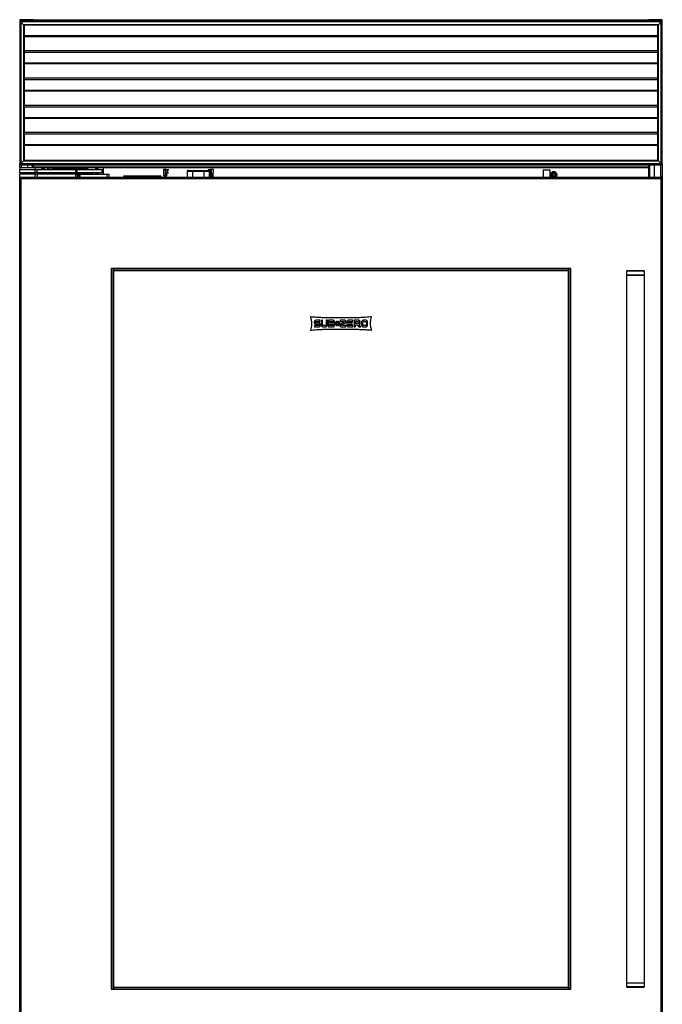
# Model space of a CAD drawing. Units: inches. Extents: x 15 to 136, y 15 to 144.
# Drawn here: x 59 to 95, y 44 to 99 of the extents above; entities that cross this region are included whole.
import ezdxf

# ---------------------------------------------------------------- set-up
doc = ezdxf.new("R2010")
doc.units = ezdxf.units.IN
doc.header["$MEASUREMENT"] = 0

msp = doc.modelspace()

# ---------------------------------------------------------------- linework, layer by layer
at = {"color": 7, "linetype": 'Continuous', "lineweight": 25}
for p, q in [((59.262, 99.172), (59.262, 99.049)), ((59.338, 99.172), (59.262, 99.172)), ((59.292, 99.079), (59.262, 99.049)), ((59.262, 99.049), (59.262, 91.107)), ((59.322, 99.109), (59.292, 99.079)), ((59.292, 99.079), (59.324, 99.047)), ((59.324, 99.047), (59.292, 99.079)), ((95.202, 99.109), (59.322, 99.109)), ((95.2, 99.047), (59.324, 99.047)), ((59.482, 98.889), (59.324, 99.047)), ((59.324, 99.047), (59.324, 91.109)), ((59.7, 99.172), (59.338, 99.172)), ((95.042, 98.889), (59.482, 98.889)), ((59.482, 98.889), (59.512, 98.859)), ((59.482, 98.889), (59.482, 91.267)), ((59.512, 98.859), (59.482, 98.889)), ((95.012, 98.859), (59.512, 98.859)), ((59.512, 98.859), (59.512, 91.297)), ((59.982, 99.172), (59.7, 99.172)), ((60.012, 99.172), (59.982, 99.172)), ((60.012, 99.172), (60.012, 99.109)), ((94.512, 99.152), (60.012, 99.152)), ((60.012, 99.109), (60.012, 99.152)), ((94.512, 99.109), (94.512, 99.172)), ((94.542, 99.172), (94.512, 99.172)), ((94.512, 99.152), (94.512, 99.109)), ((94.825, 99.172), (94.542, 99.172)), ((95.186, 99.172), (94.825, 99.172)), ((95.012, 98.859), (95.042, 98.889)), ((95.042, 98.889), (95.012, 98.859)), ((95.012, 91.297), (95.012, 98.859)), ((95.2, 99.047), (95.042, 98.889)), ((95.042, 91.267), (95.042, 98.889)), ((95.262, 99.172), (95.186, 99.172)), ((95.2, 99.047), (95.232, 99.079)), ((95.232, 99.079), (95.2, 99.047)), ((95.2, 91.109), (95.2, 99.047)), ((95.232, 99.079), (95.202, 99.109)), ((95.262, 99.049), (95.232, 99.079)), ((95.262, 99.049), (95.262, 99.172)), ((95.262, 91.107), (95.262, 99.049)), ((95.012, 97.421), (59.512, 97.421)), ((95.012, 95.896), (59.512, 95.896)), ((95.012, 94.371), (59.512, 94.371)), ((95.012, 92.846), (59.512, 92.846)), ((59.262, 90.884), (59.262, 91.107)), ((59.262, 91.107), (59.292, 91.077)), ((59.324, 91.109), (59.292, 91.077)), ((59.292, 91.077), (59.324, 91.109)), ((59.292, 91.077), (59.322, 91.047)), ((59.322, 91.047), (95.202, 91.047)), ((59.324, 91.109), (59.482, 91.267)), ((59.324, 91.109), (95.2, 91.109)), ((59.512, 91.297), (59.482, 91.267)), ((59.482, 91.267), (59.512, 91.297)), ((59.482, 91.267), (95.042, 91.267)), ((59.512, 91.297), (95.012, 91.297)), ((60.012, 91.047), (60.012, 90.884)), ((60.042, 90.919), (60.042, 91.047)), ((94.482, 91.047), (94.482, 90.919)), ((94.512, 90.359), (94.512, 91.047)), ((95.042, 91.267), (95.012, 91.297)), ((95.012, 91.297), (95.042, 91.267)), ((95.042, 91.267), (95.2, 91.109)), ((95.232, 91.077), (95.2, 91.109)), ((95.2, 91.109), (95.232, 91.077)), ((95.202, 91.047), (95.232, 91.077)), ((95.232, 91.077), (95.262, 91.107)), ((95.262, 91.107), (95.262, 39.109)), ((59.262, 90.884), (59.262, 90.779)), ((59.262, 90.884), (59.301, 90.884)), ((59.262, 90.764), (59.262, 90.779)), ((59.262, 90.779), (59.301, 90.779)), ((59.262, 90.6), (59.262, 90.764)), ((60.138, 90.764), (59.262, 90.764)), ((59.262, 90.6), (59.262, 90.523)), ((60.138, 90.6), (59.262, 90.6)), ((59.262, 90.359), (59.262, 90.523)), ((60.138, 90.523), (59.262, 90.523)), ((59.301, 90.884), (60.137, 90.884)), ((59.301, 90.779), (60.137, 90.779)), ((59.481, 90.779), (59.481, 90.764)), ((59.918, 90.764), (59.918, 90.779)), ((60.012, 90.942), (60.042, 90.942)), ((60.012, 90.779), (60.012, 90.764)), ((60.042, 90.919), (60.042, 90.884)), ((94.482, 90.919), (60.042, 90.919)), ((60.137, 90.779), (60.137, 90.884)), ((94.482, 90.869), (60.137, 90.869)), ((60.137, 90.523), (60.137, 90.6)), ((60.138, 90.6), (60.138, 90.764)), ((60.238, 90.764), (60.138, 90.764)), ((60.238, 90.6), (60.138, 90.6)), ((60.138, 90.359), (60.138, 90.523)), ((60.138, 90.523), (60.238, 90.523)), ((60.238, 90.6), (60.238, 90.764)), ((62.414, 90.764), (60.238, 90.764)), ((62.414, 90.6), (60.238, 90.6)), ((60.238, 90.523), (60.238, 90.359)), ((62.414, 90.523), (60.238, 90.523)), ((60.518, 90.523), (60.519, 90.6)), ((60.522, 90.764), (60.524, 90.869)), ((60.64, 90.865), (60.654, 90.804)), ((60.654, 90.804), (60.643, 90.869)), ((60.669, 90.77), (60.649, 90.826)), ((60.802, 90.869), (60.8, 90.864)), ((60.8, 90.864), (60.865, 90.802)), ((60.865, 90.802), (60.952, 90.827)), ((60.952, 90.827), (60.962, 90.869)), ((61.248, 90.869), (61.25, 90.764)), ((61.253, 90.6), (61.254, 90.523)), ((61.26, 90.543), (61.26, 90.523)), ((61.883, 90.543), (61.26, 90.543)), ((61.553, 90.784), (61.303, 90.784)), ((61.303, 90.784), (61.303, 90.764)), ((61.338, 90.864), (61.338, 90.869)), ((61.438, 90.864), (61.338, 90.864)), ((61.338, 90.814), (61.338, 90.864)), ((62.954, 90.864), (61.438, 90.864)), ((61.438, 90.864), (61.438, 90.814)), ((61.553, 90.784), (61.553, 90.814)), ((62.779, 90.814), (61.553, 90.814)), ((61.553, 90.764), (61.553, 90.784)), ((62.779, 90.784), (61.553, 90.784)), ((61.603, 90.58), (61.603, 90.59)), ((61.603, 90.59), (61.713, 90.59)), ((61.723, 90.58), (61.603, 90.58)), ((61.633, 90.55), (61.753, 90.55)), ((61.723, 90.6), (61.723, 90.58)), ((61.903, 90.58), (61.723, 90.58)), ((62.319, 90.543), (61.883, 90.543)), ((63.129, 90.58), (61.903, 90.58)), ((61.903, 90.58), (61.903, 90.55)), ((61.903, 90.55), (63.129, 90.55)), ((62.774, 90.548), (61.908, 90.548)), ((61.959, 90.548), (61.959, 90.543)), ((62.272, 90.543), (62.272, 90.548)), ((63.306, 90.543), (62.319, 90.543)), ((62.414, 90.6), (62.414, 90.764)), ((62.477, 90.764), (62.414, 90.764)), ((62.477, 90.6), (62.414, 90.6)), ((62.414, 90.359), (62.414, 90.523)), ((62.414, 90.523), (62.477, 90.523)), ((62.477, 90.6), (62.477, 90.764)), ((63.876, 90.764), (62.477, 90.764)), ((63.876, 90.6), (62.477, 90.6)), ((62.477, 90.523), (62.477, 90.359)), ((62.572, 90.523), (62.477, 90.523)), ((62.48, 90.543), (62.48, 90.548)), ((62.54, 90.548), (62.54, 90.543)), ((62.572, 90.359), (62.572, 90.523)), ((62.572, 90.523), (62.637, 90.523)), ((62.637, 90.523), (62.637, 90.359)), ((62.637, 90.523), (64.162, 90.523)), ((62.844, 90.548), (62.774, 90.548)), ((62.779, 90.814), (62.779, 90.784)), ((62.959, 90.784), (62.779, 90.784)), ((63.049, 90.814), (62.929, 90.814)), ((63.054, 90.864), (62.954, 90.864)), ((62.954, 90.814), (62.954, 90.864)), ((62.959, 90.764), (62.959, 90.784)), ((62.959, 90.784), (63.079, 90.784)), ((63.079, 90.774), (62.969, 90.774)), ((63.054, 90.814), (63.049, 90.814)), ((63.054, 90.869), (63.054, 90.864)), ((63.054, 90.864), (63.054, 90.814)), ((63.079, 90.784), (63.079, 90.774)), ((63.129, 90.6), (63.129, 90.58)), ((63.129, 90.58), (63.129, 90.55)), ((63.379, 90.58), (63.129, 90.58)), ((63.306, 90.523), (63.306, 90.543)), ((63.314, 90.543), (63.306, 90.543)), ((63.314, 90.523), (63.314, 90.543)), ((63.379, 90.58), (63.379, 90.6)), ((63.513, 90.846), (63.51, 90.843)), ((63.51, 90.843), (63.51, 90.764)), ((63.51, 90.6), (63.51, 90.537)), ((63.51, 90.537), (63.51, 90.523)), ((63.565, 90.845), (63.556, 90.845)), ((63.607, 90.845), (63.598, 90.845)), ((63.635, 90.523), (63.635, 90.6)), ((63.876, 90.6), (63.876, 90.764)), ((63.965, 90.764), (63.876, 90.764)), ((63.963, 90.6), (63.876, 90.6)), ((63.963, 90.523), (63.963, 90.869)), ((64.162, 90.359), (64.162, 90.523)), ((64.162, 90.523), (64.262, 90.523)), ((64.262, 90.523), (64.262, 90.359)), ((67.314, 90.779), (67.309, 90.779)), ((67.314, 90.779), (67.32, 90.427)), ((67.425, 90.427), (67.431, 90.779)), ((67.454, 90.779), (67.449, 90.427)), ((67.454, 90.779), (67.539, 90.779)), ((67.504, 90.427), (67.507, 90.551)), ((67.515, 90.525), (67.515, 90.551)), ((67.539, 90.779), (67.539, 90.597)), ((67.539, 90.779), (67.615, 90.779)), ((67.539, 90.597), (67.556, 90.6)), ((67.555, 90.59), (67.541, 90.588)), ((68.648, 90.675), (68.643, 90.359)), ((68.95, 90.675), (68.648, 90.675)), ((68.708, 90.734), (68.95, 90.734)), ((68.95, 90.734), (68.95, 90.675)), ((68.95, 90.734), (69.575, 90.734)), ((68.95, 90.675), (68.95, 90.359)), ((69.575, 90.675), (68.95, 90.675)), ((69.575, 90.734), (69.816, 90.734)), ((69.575, 90.734), (69.575, 90.675)), ((69.575, 90.675), (69.575, 90.359)), ((69.876, 90.675), (69.575, 90.675)), ((69.812, 90.779), (69.926, 90.779)), ((69.876, 90.675), (69.881, 90.359)), ((69.912, 90.551), (69.914, 90.449)), ((69.915, 90.427), (69.912, 90.551)), ((69.921, 90.551), (69.923, 90.427)), ((69.926, 90.427), (69.926, 90.779)), ((69.973, 90.779), (69.926, 90.779)), ((69.973, 90.779), (69.979, 90.427)), ((69.997, 90.779), (70.002, 90.427)), ((70.107, 90.427), (70.113, 90.779)), ((70.119, 90.779), (70.113, 90.779)), ((88.58, 90.765), (88.58, 90.359)), ((88.58, 90.765), (88.955, 90.765)), ((88.955, 90.765), (88.955, 90.359)), ((89.133, 90.575), (89.183, 90.575)), ((89.183, 90.575), (89.233, 90.575)), ((94.482, 90.942), (94.512, 90.942)), ((94.482, 90.869), (94.482, 90.919)), ((94.482, 90.869), (94.482, 90.359)), ((94.511, 90.54), (94.511, 90.942)), ((94.511, 90.359), (94.511, 90.54)), ((59.262, 39.734), (59.262, 90.359)), ((59.262, 90.359), (59.298, 90.359)), ((59.3, 90.359), (95.224, 90.359)), ((59.3, 90.348), (59.3, 90.359)), ((59.339, 90.289), (59.339, 90.283)), ((59.351, 39.823), (59.351, 90.27)), ((59.351, 90.27), (95.173, 90.27)), ((65.198, 90.362), (65.073, 90.362)), ((65.073, 90.359), (65.073, 90.362)), ((65.133, 90.422), (65.198, 90.422)), ((65.198, 90.422), (65.198, 90.362)), ((65.198, 90.422), (67.059, 90.422)), ((65.198, 90.359), (65.198, 90.362)), ((67.059, 90.362), (65.198, 90.362)), ((67.059, 90.422), (67.124, 90.422)), ((67.059, 90.422), (67.059, 90.362)), ((67.059, 90.359), (67.059, 90.362)), ((67.184, 90.362), (67.059, 90.362)), ((67.184, 90.359), (67.184, 90.362)), ((67.319, 90.427), (67.32, 90.427)), ((67.325, 90.417), (67.329, 90.417)), ((67.329, 90.417), (67.33, 90.417)), ((67.503, 90.417), (67.447, 90.417)), ((67.449, 90.427), (67.504, 90.427)), ((69.923, 90.427), (69.926, 90.427)), ((69.925, 90.417), (69.928, 90.417)), ((69.926, 90.427), (69.979, 90.427)), ((69.98, 90.417), (69.928, 90.417)), ((70.097, 90.417), (70.098, 90.417)), ((70.107, 90.427), (70.108, 90.427)), ((95.173, 90.27), (95.173, 39.823)), ((95.224, 90.348), (95.224, 90.359)), ((95.226, 90.359), (95.224, 90.359)), ((95.262, 90.359), (95.226, 90.359)), ((95.262, 90.359), (95.262, 39.734)), ((64.392, 85.229), (64.392, 44.865)), ((64.402, 85.229), (64.392, 85.229)), ((64.402, 85.229), (64.402, 44.865)), ((64.502, 85.229), (64.402, 85.229)), ((64.502, 85.229), (64.502, 44.865)), ((64.512, 85.229), (64.502, 85.229)), ((64.512, 85.229), (64.512, 85.219)), ((90.011, 85.229), (64.512, 85.229)), ((64.512, 85.229), (64.512, 85.229)), ((90.011, 85.219), (64.512, 85.219)), ((64.512, 85.219), (64.512, 85.119)), ((64.512, 85.119), (64.512, 85.109)), ((90.011, 85.119), (64.512, 85.119)), ((90.011, 85.109), (64.512, 85.109)), ((64.512, 85.109), (64.512, 44.984)), ((90.011, 85.219), (90.011, 85.229)), ((90.011, 85.219), (90.011, 85.229)), ((90.021, 85.229), (90.011, 85.229)), ((90.011, 85.119), (90.011, 85.219)), ((90.011, 85.109), (90.011, 85.119)), ((90.011, 44.974), (90.011, 85.119)), ((90.021, 44.865), (90.021, 85.229)), ((90.121, 85.229), (90.021, 85.229)), ((90.121, 44.865), (90.121, 85.229)), ((90.131, 85.229), (90.121, 85.229)), ((90.131, 44.865), (90.131, 85.229)), ((93.262, 85.079), (93.262, 84.859)), ((93.425, 85.109), (93.292, 85.109)), ((94.232, 85.109), (93.425, 85.109)), ((94.262, 84.859), (94.262, 85.079)), ((93.262, 84.859), (93.262, 45.234)), ((93.404, 84.859), (93.262, 84.859)), ((93.262, 84.859), (94.262, 84.859)), ((94.262, 84.859), (93.404, 84.859)), ((94.262, 45.234), (94.262, 84.859)), ((75.762, 82.231), (75.762, 82.221)), ((75.833, 82.221), (75.833, 82.231)), ((76.088, 82.335), (75.86, 82.335)), ((75.86, 82.26), (76.088, 82.26)), ((76.015, 82.192), (75.86, 82.192)), ((76.088, 82.26), (76.088, 82.335)), ((76.232, 82.335), (76.161, 82.335)), ((76.161, 82.335), (76.161, 82.077)), ((76.232, 82.077), (76.232, 82.335)), ((76.501, 82.335), (76.43, 82.335)), ((76.43, 82.335), (76.43, 82.077)), ((76.501, 82.077), (76.501, 82.335)), ((76.807, 82.335), (76.566, 82.335)), ((76.566, 82.335), (76.566, 81.972)), ((76.637, 82.197), (76.637, 82.26)), ((76.637, 82.26), (76.807, 82.26)), ((76.807, 82.197), (76.637, 82.197)), ((76.835, 82.231), (76.835, 82.226)), ((76.906, 82.226), (76.906, 82.231)), ((77.018, 82.222), (76.958, 82.222)), ((76.958, 82.222), (76.988, 82.167)), ((77.012, 82.282), (76.993, 82.269)), ((76.993, 82.269), (77.018, 82.222)), ((77.015, 82.167), (76.998, 82.198)), ((76.998, 82.198), (77.031, 82.198)), ((77.038, 82.235), (77.012, 82.282)), ((77.031, 82.198), (77.048, 82.167)), ((77.068, 82.29), (77.038, 82.235)), ((77.051, 82.21), (77.068, 82.241)), ((77.068, 82.179), (77.051, 82.21)), ((77.098, 82.235), (77.068, 82.29)), ((77.068, 82.241), (77.085, 82.21)), ((77.085, 82.21), (77.068, 82.179)), ((77.088, 82.167), (77.105, 82.198)), ((77.124, 82.282), (77.098, 82.235)), ((77.105, 82.198), (77.138, 82.198)), ((77.118, 82.222), (77.144, 82.269)), ((77.178, 82.222), (77.118, 82.222)), ((77.138, 82.198), (77.121, 82.167)), ((77.144, 82.269), (77.124, 82.282)), ((77.148, 82.167), (77.178, 82.222)), ((77.462, 82.335), (77.207, 82.335)), ((77.207, 82.335), (77.207, 82.26)), ((77.207, 82.26), (77.441, 82.26)), ((77.445, 82.247), (77.236, 82.109)), ((77.299, 82.061), (77.501, 82.194)), ((77.588, 82.231), (77.588, 82.077)), ((77.659, 82.192), (77.659, 82.231)), ((77.887, 82.192), (77.659, 82.192)), ((77.928, 82.335), (77.686, 82.335)), ((77.686, 82.26), (77.928, 82.26)), ((77.887, 82.116), (77.887, 82.192)), ((77.928, 82.26), (77.928, 82.335)), ((78.243, 82.335), (78.002, 82.335)), ((78.002, 82.335), (78.002, 81.972)), ((78.073, 82.26), (78.243, 82.26)), ((78.073, 82.154), (78.073, 82.26)), ((78.271, 82.231), (78.271, 82.183)), ((78.342, 82.183), (78.342, 82.231)), ((78.414, 82.231), (78.414, 82.077)), ((78.485, 82.077), (78.485, 82.231)), ((78.654, 82.335), (78.512, 82.335)), ((78.512, 82.26), (78.654, 82.26)), ((78.682, 82.231), (78.682, 82.077)), ((78.753, 82.077), (78.753, 82.231)), ((76.015, 82.048), (75.777, 82.048)), ((75.777, 82.048), (75.777, 81.972)), ((75.777, 81.972), (76.015, 81.972)), ((75.86, 82.116), (76.015, 82.116)), ((76.042, 82.087), (76.042, 82.077)), ((76.113, 82.077), (76.113, 82.087)), ((76.402, 82.048), (76.26, 82.048)), ((76.26, 81.972), (76.402, 81.972)), ((76.566, 81.972), (76.807, 81.972)), ((76.637, 82.121), (76.807, 82.121)), ((76.637, 82.048), (76.637, 82.121)), ((76.807, 82.048), (76.637, 82.048)), ((76.835, 82.092), (76.835, 82.077)), ((76.906, 82.077), (76.906, 82.092)), ((76.937, 82.167), (76.937, 82.142)), ((76.988, 82.167), (76.937, 82.167)), ((76.937, 82.142), (76.988, 82.142)), ((76.988, 82.142), (76.958, 82.087)), ((76.958, 82.087), (77.018, 82.087)), ((77.018, 82.087), (76.993, 82.04)), ((76.993, 82.04), (77.012, 82.028)), ((76.998, 82.112), (77.015, 82.142)), ((77.031, 82.112), (76.998, 82.112)), ((77.012, 82.028), (77.038, 82.075)), ((77.048, 82.167), (77.015, 82.167)), ((77.015, 82.142), (77.048, 82.142)), ((77.048, 82.142), (77.031, 82.112)), ((77.038, 82.075), (77.068, 82.019)), ((77.051, 82.099), (77.068, 82.13)), ((77.068, 82.069), (77.051, 82.099)), ((77.068, 82.13), (77.085, 82.099)), ((77.085, 82.099), (77.068, 82.069)), ((77.068, 82.019), (77.098, 82.075)), ((77.121, 82.167), (77.088, 82.167)), ((77.105, 82.112), (77.088, 82.142)), ((77.088, 82.142), (77.121, 82.142)), ((77.098, 82.075), (77.124, 82.028)), ((77.138, 82.112), (77.105, 82.112)), ((77.144, 82.04), (77.118, 82.087)), ((77.118, 82.087), (77.178, 82.087)), ((77.121, 82.142), (77.138, 82.112)), ((77.124, 82.028), (77.144, 82.04)), ((77.199, 82.167), (77.148, 82.167)), ((77.148, 82.142), (77.199, 82.142)), ((77.178, 82.087), (77.148, 82.142)), ((77.199, 82.142), (77.199, 82.167)), ((77.281, 81.972), (77.533, 81.972)), ((77.533, 82.048), (77.303, 82.048)), ((77.533, 81.972), (77.533, 82.048)), ((77.659, 82.077), (77.659, 82.116)), ((77.659, 82.116), (77.887, 82.116)), ((77.928, 82.048), (77.686, 82.048)), ((77.686, 81.972), (77.928, 81.972)), ((77.928, 81.972), (77.928, 82.048)), ((78.002, 81.972), (78.073, 81.972)), ((78.243, 82.154), (78.073, 82.154)), ((78.073, 82.078), (78.165, 82.078)), ((78.073, 81.972), (78.073, 82.078)), ((78.165, 82.078), (78.264, 81.972)), ((78.366, 81.972), (78.264, 82.08)), ((78.264, 81.972), (78.366, 81.972)), ((78.654, 82.048), (78.512, 82.048)), ((78.512, 81.972), (78.654, 81.972)), ((93.262, 45.234), (93.262, 45.014)), ((93.262, 45.234), (93.271, 45.234)), ((93.262, 45.234), (94.262, 45.234)), ((93.271, 45.234), (94.262, 45.234)), ((94.262, 45.014), (94.262, 45.234)), ((64.392, 44.865), (64.402, 44.865)), ((64.402, 44.865), (64.502, 44.865)), ((64.502, 44.865), (64.512, 44.865)), ((64.512, 44.984), (64.512, 44.974)), ((64.512, 44.984), (90.011, 44.984)), ((64.512, 44.974), (64.512, 44.875)), ((64.512, 44.974), (90.011, 44.974)), ((64.512, 44.875), (90.011, 44.875)), ((64.512, 44.875), (64.512, 44.865)), ((64.512, 44.865), (90.011, 44.865)), ((90.011, 44.974), (90.011, 44.984)), ((90.011, 44.875), (90.011, 44.974)), ((90.011, 44.865), (90.011, 44.875)), ((90.011, 44.865), (90.011, 44.875)), ((90.011, 44.865), (90.021, 44.865)), ((90.021, 44.865), (90.121, 44.865)), ((90.121, 44.865), (90.131, 44.865)), ((93.292, 44.984), (93.3, 44.984)), ((93.3, 44.984), (94.232, 44.984))]:
    msp.add_line(p, q, dxfattribs=at)
at = {"color": 8, "linetype": 'Continuous', "lineweight": 25}
for p, q in [((59.338, 99.172), (59.338, 99.109)), ((59.7, 99.172), (59.7, 99.109)), ((59.982, 99.172), (59.982, 99.109)), ((94.542, 99.109), (94.542, 99.172)), ((94.825, 99.109), (94.825, 99.172)), ((95.186, 99.109), (95.186, 99.172)), ((59.512, 98.277), (95.012, 98.277)), ((59.512, 98.238), (95.012, 98.238)), ((59.512, 97.349), (95.012, 97.349)), ((59.512, 96.752), (95.012, 96.752)), ((59.512, 96.713), (95.012, 96.713)), ((59.512, 95.824), (95.012, 95.824)), ((59.512, 95.227), (95.012, 95.227)), ((59.512, 95.188), (95.012, 95.188)), ((59.512, 94.299), (95.012, 94.299)), ((59.512, 93.702), (95.012, 93.702)), ((59.512, 93.663), (95.012, 93.663)), ((59.512, 92.774), (95.012, 92.774)), ((59.512, 92.177), (95.012, 92.177)), ((59.512, 92.138), (95.012, 92.138)), ((59.338, 91.047), (59.338, 90.884)), ((59.7, 91.047), (59.7, 90.884)), ((59.982, 90.884), (59.982, 91.047)), ((94.542, 91.047), (94.542, 90.359)), ((94.825, 90.359), (94.825, 91.047)), ((95.186, 90.359), (95.186, 91.047)), ((59.338, 90.779), (59.338, 90.764)), ((59.982, 90.764), (59.982, 90.779)), ((60.012, 90.972), (60.042, 90.972)), ((60.549, 90.6), (60.548, 90.523)), ((60.554, 90.869), (60.552, 90.764)), ((61.079, 90.77), (61.072, 90.77)), ((61.22, 90.764), (61.218, 90.869)), ((61.224, 90.523), (61.223, 90.6)), ((61.438, 90.869), (61.438, 90.864)), ((61.883, 90.543), (61.883, 90.523)), ((61.903, 90.6), (61.903, 90.58)), ((61.908, 90.548), (61.908, 90.55)), ((62.319, 90.543), (62.319, 90.523)), ((62.774, 90.548), (62.774, 90.55)), ((62.779, 90.764), (62.779, 90.784)), ((62.954, 90.869), (62.954, 90.864)), ((63.314, 90.543), (63.314, 90.523)), ((63.666, 90.764), (63.666, 90.869)), ((63.666, 90.6), (63.666, 90.523)), ((67.556, 90.6), (67.59, 90.6)), ((94.482, 90.972), (94.512, 90.972)), ((94.482, 90.54), (94.511, 90.54)), ((67.315, 90.427), (67.319, 90.427)), ((70.098, 90.417), (70.102, 90.417)), ((70.108, 90.427), (70.112, 90.427)), ((93.404, 85.079), (93.262, 85.079)), ((94.262, 85.079), (93.404, 85.079)), ((93.262, 45.014), (93.271, 45.014)), ((93.271, 45.014), (94.262, 45.014))]:
    msp.add_line(p, q, dxfattribs=at)
at = {"color": 7, "linetype": 'Continuous', "lineweight": 25, "flags": 128}
for points in [[(61.827, 90.55), (61.832, 90.549), (61.838, 90.548)], [(62.844, 90.548), (62.85, 90.549), (62.855, 90.55)], [(69.912, 90.551), (69.912, 90.551), (69.912, 90.551)], [(67.32, 90.427), (67.326, 90.427), (67.338, 90.427), (67.354, 90.427), (67.373, 90.427), (67.391, 90.427), (67.408, 90.427), (67.419, 90.427), (67.425, 90.427)], [(70.002, 90.427), (70.008, 90.427), (70.02, 90.427), (70.036, 90.427), (70.055, 90.427), (70.073, 90.427), (70.09, 90.427), (70.101, 90.427), (70.107, 90.427)]]:
    msp.add_lwpolyline(points, dxfattribs=at)
at = {"color": 7, "linetype": 'Continuous', "lineweight": 25}
for radius in [0.1, 0.065]:
    msp.add_circle((89.183, 90.474), radius, dxfattribs=at)
for centre, radius, start, end in [((60.887, 90.889), 0.22, 325.7367, 354.79), ((61.64, 90.516), 0.45, 132.1529, 146.5567), ((61.333, 90.784), 0.03, 90, 180), ((61.633, 90.58), 0.03, 180, 270), ((61.713, 90.6), 0.01, 270, 343.9807), ((61.713, 90.6), 0.01, 343.9807, 0), ((61.753, 90.58), 0.03, 179.9383, 269.9382), ((62.929, 90.784), 0.03, 359.9383, 89.9382), ((62.969, 90.764), 0.01, 90, 163.9807), ((62.969, 90.764), 0.01, 163.9807, 180), ((63.049, 90.784), 0.03, 0, 90), ((63.349, 90.58), 0.03, 270, 0), ((68.708, 90.674), 0.06, 90, 179), ((69.816, 90.674), 0.06, 1, 90), ((89.183, 90.476), 0.18, 0, 220.7793), ((89.183, 90.474), 0.163, 314.8326, 180), ((89.183, 90.474), 0.163, 180, 225.1674), ((89.183, 90.474), 0.126, 293.8506, 180), ((89.183, 90.474), 0.126, 180, 246.1494), ((89.183, 90.474), 0.12, 286.1919, 180), ((89.183, 90.474), 0.12, 180, 253.8081), ((89.183, 90.474), 0.112, 116.5254, 63.4746), ((89.183, 90.476), 0.18, 319.2207, 0), ((65.133, 90.362), 0.06, 90, 180), ((67.124, 90.362), 0.06, 0, 90), ((67.415, 90.427), 0.00995, 270.2582, 359.268), ((67.43, 90.425), 0.0194, 337.4398, 7.0522), ((69.998, 90.425), 0.0195, 172.9884, 202.424), ((93.292, 85.079), 0.03, 90, 180), ((94.232, 85.079), 0.03, 0, 90), ((93.292, 45.014), 0.03, 180, 270), ((94.232, 45.014), 0.03, 270, 0)]:
    msp.add_arc(centre, radius, start, end, dxfattribs=at)
at = {"color": 8, "linetype": 'Continuous', "lineweight": 25}
for centre, radius, start, end in [((67.511, 90.666), 0.115, 267.733, 272.0597), ((67.512, 90.599), 0.0441, 350.5005, 1.1799), ((69.916, 90.702), 0.151, 268.6182, 271.8719), ((89.183, 90.474), 0.148, 308.6213, 180), ((89.183, 90.474), 0.148, 180, 231.3787), ((67.48, 90.425), 0.024, 341.5446, 5.0752)]:
    msp.add_arc(centre, radius, start, end, dxfattribs=at)
at = {"color": 7, "linetype": 'Continuous', "lineweight": 25}
for centre, start_param, end_param in [((67.373, 90.779), 0.189542, 3.007358), ((70.055, 90.779), 0.134238, 2.952105)]:
    msp.add_ellipse(centre, major_axis=(0.0591, 0), ratio=0.000015, start_param=start_param, end_param=end_param, dxfattribs=at)
for points, knots in [([(60.673, 90.764), (60.671, 90.766), (60.667, 90.773), (60.662, 90.783), (60.657, 90.794), (60.655, 90.801), (60.654, 90.804)], [0, 0, 0, 0, 0.178306, 0.540543, 0.770078, 1, 1, 1, 1]), ([(61.131, 90.869), (61.132, 90.856), (61.132, 90.819), (61.112, 90.786), (61.099, 90.765)], [0, 0, 0, 0, 0.349621, 1, 1, 1, 1]), ([(61.553, 90.814), (61.525, 90.814), (61.483, 90.814), (61.432, 90.814), (61.396, 90.814), (61.368, 90.814), (61.341, 90.814), (61.336, 90.814), (61.333, 90.814)], [0, 0, 0, 0, 0.239457, 0.368361, 0.5, 0.631639, 0.760543, 1, 1, 1, 1]), ([(62.929, 90.814), (62.926, 90.814), (62.919, 90.814), (62.884, 90.814), (62.835, 90.814), (62.797, 90.814), (62.779, 90.814)], [0, 0, 0, 0, 0.240937, 0.5, 0.759063, 1, 1, 1, 1]), ([(63.312, 90.55), (63.313, 90.55), (63.322, 90.55), (63.341, 90.55), (63.346, 90.55), (63.349, 90.55)], [0, 0, 0, 0, 0.011218, 0.357232, 1, 1, 1, 1]), ([(63.513, 90.845), (63.514, 90.845), (63.515, 90.846), (63.516, 90.825), (63.517, 90.796), (63.518, 90.772), (63.518, 90.764)], [0, 0, 0, 0, 0.216581, 0.531519, 0.851438, 1, 1, 1, 1]), ([(63.521, 90.764), (63.521, 90.777), (63.519, 90.809), (63.517, 90.839), (63.515, 90.842), (63.515, 90.844)], [0, 0, 0, 0, 0.280342, 0.667454, 1, 1, 1, 1]), ([(63.522, 90.6), (63.522, 90.591), (63.523, 90.565), (63.524, 90.537), (63.525, 90.527), (63.525, 90.523)], [0, 0, 0, 0, 0.25207, 0.757277, 1, 1, 1, 1]), ([(63.537, 90.869), (63.535, 90.865), (63.53, 90.857), (63.526, 90.849), (63.523, 90.845)], [0, 0, 0, 0, 0.495539, 1, 1, 1, 1]), ([(63.53, 90.764), (63.53, 90.777), (63.528, 90.809), (63.526, 90.839), (63.524, 90.842), (63.524, 90.844)], [0, 0, 0, 0, 0.280342, 0.667454, 1, 1, 1, 1]), ([(63.535, 90.521), (63.535, 90.52), (63.534, 90.516), (63.532, 90.533), (63.53, 90.562), (63.529, 90.591), (63.529, 90.6)], [0, 0, 0, 0, 0.03937, 0.423985, 0.808599, 1, 1, 1, 1]), ([(63.545, 90.764), (63.545, 90.784), (63.543, 90.826), (63.54, 90.862), (63.538, 90.873), (63.538, 90.869), (63.538, 90.869)], [0, 0, 0, 0, 0.318466, 0.66012, 0.988297, 1, 1, 1, 1]), ([(63.544, 90.52), (63.543, 90.524), (63.541, 90.531), (63.539, 90.562), (63.538, 90.591), (63.538, 90.6)], [0, 0, 0, 0, 0.38981, 0.797244, 1, 1, 1, 1]), ([(63.557, 90.844), (63.554, 90.848), (63.55, 90.857), (63.545, 90.865), (63.542, 90.869)], [0, 0, 0, 0, 0.499932, 1, 1, 1, 1]), ([(63.549, 90.764), (63.549, 90.784), (63.547, 90.825), (63.544, 90.861), (63.543, 90.864), (63.542, 90.866)], [0, 0, 0, 0, 0.3629161, 0.7522563, 1, 1, 1, 1]), ([(63.555, 90.523), (63.554, 90.533), (63.553, 90.552), (63.552, 90.584), (63.551, 90.6)], [0, 0, 0, 0, 0.519918, 1, 1, 1, 1]), ([(63.559, 90.523), (63.558, 90.533), (63.557, 90.552), (63.556, 90.584), (63.555, 90.6)], [0, 0, 0, 0, 0.519918, 1, 1, 1, 1]), ([(63.563, 90.764), (63.562, 90.777), (63.561, 90.809), (63.559, 90.837), (63.557, 90.84), (63.557, 90.841)], [0, 0, 0, 0, 0.308978, 0.73563, 1, 1, 1, 1]), ([(63.579, 90.869), (63.577, 90.865), (63.572, 90.857), (63.567, 90.849), (63.565, 90.845)], [0, 0, 0, 0, 0.495539, 1, 1, 1, 1]), ([(63.572, 90.764), (63.571, 90.777), (63.57, 90.809), (63.568, 90.839), (63.566, 90.842), (63.565, 90.844)], [0, 0, 0, 0, 0.280342, 0.667454, 1, 1, 1, 1]), ([(63.577, 90.521), (63.577, 90.52), (63.576, 90.516), (63.574, 90.533), (63.572, 90.562), (63.571, 90.591), (63.57, 90.6)], [0, 0, 0, 0, 0.03937, 0.423985, 0.808599, 1, 1, 1, 1]), ([(63.586, 90.52), (63.585, 90.524), (63.583, 90.531), (63.581, 90.562), (63.58, 90.591), (63.579, 90.6)], [0, 0, 0, 0, 0.38981, 0.797244, 1, 1, 1, 1]), ([(63.587, 90.764), (63.586, 90.784), (63.585, 90.825), (63.582, 90.863), (63.58, 90.867), (63.58, 90.868)], [0, 0, 0, 0, 0.333953, 0.692221, 1, 1, 1, 1]), ([(63.599, 90.844), (63.596, 90.848), (63.591, 90.857), (63.587, 90.865), (63.584, 90.869)], [0, 0, 0, 0, 0.499932, 1, 1, 1, 1]), ([(63.591, 90.764), (63.59, 90.784), (63.589, 90.825), (63.586, 90.861), (63.585, 90.864), (63.584, 90.866)], [0, 0, 0, 0, 0.362916, 0.752256, 1, 1, 1, 1]), ([(63.597, 90.523), (63.596, 90.533), (63.595, 90.552), (63.594, 90.584), (63.593, 90.6)], [0, 0, 0, 0, 0.519918, 1, 1, 1, 1]), ([(63.601, 90.523), (63.6, 90.533), (63.599, 90.552), (63.598, 90.584), (63.597, 90.6)], [0, 0, 0, 0, 0.519918, 1, 1, 1, 1]), ([(63.605, 90.764), (63.604, 90.777), (63.603, 90.809), (63.6, 90.837), (63.599, 90.84), (63.599, 90.841)], [0, 0, 0, 0, 0.308978, 0.73563, 1, 1, 1, 1]), ([(63.621, 90.869), (63.618, 90.865), (63.614, 90.857), (63.609, 90.849), (63.607, 90.845)], [0, 0, 0, 0, 0.495539, 1, 1, 1, 1]), ([(63.614, 90.764), (63.613, 90.777), (63.612, 90.809), (63.609, 90.839), (63.608, 90.842), (63.607, 90.844)], [0, 0, 0, 0, 0.280342, 0.667454, 1, 1, 1, 1]), ([(63.619, 90.521), (63.619, 90.52), (63.618, 90.516), (63.616, 90.533), (63.614, 90.562), (63.612, 90.591), (63.612, 90.6)], [0, 0, 0, 0, 0.03937, 0.423985, 0.808599, 1, 1, 1, 1]), ([(63.629, 90.764), (63.628, 90.784), (63.626, 90.825), (63.624, 90.863), (63.622, 90.867), (63.621, 90.868)], [0, 0, 0, 0, 0.333953, 0.692221, 1, 1, 1, 1]), ([(63.627, 90.52), (63.627, 90.524), (63.625, 90.531), (63.623, 90.562), (63.621, 90.591), (63.621, 90.6)], [0, 0, 0, 0, 0.38981, 0.797244, 1, 1, 1, 1]), ([(63.64, 90.844), (63.638, 90.848), (63.633, 90.857), (63.628, 90.865), (63.626, 90.869)], [0, 0, 0, 0, 0.499932, 1, 1, 1, 1]), ([(63.633, 90.764), (63.632, 90.784), (63.63, 90.825), (63.628, 90.861), (63.626, 90.864), (63.626, 90.866)], [0, 0, 0, 0, 0.362916, 0.752256, 1, 1, 1, 1]), ([(63.635, 90.764), (63.635, 90.77), (63.635, 90.795), (63.635, 90.831), (63.635, 90.857), (63.635, 90.869)], [0, 0, 0, 0, 0.1502156, 0.5962187, 1, 1, 1, 1]), ([(67.454, 90.779), (67.451, 90.779), (67.446, 90.779), (67.439, 90.779), (67.433, 90.779), (67.432, 90.779), (67.431, 90.779)], [0, 0, 0, 0, 0.243352, 0.499318, 0.749729, 1, 1, 1, 1]), ([(67.507, 90.551), (67.507, 90.556), (67.508, 90.566), (67.515, 90.579), (67.525, 90.59), (67.534, 90.595), (67.539, 90.597)], [0, 0, 0, 0, 0.249998, 0.5, 0.750004, 1, 1, 1, 1]), ([(67.515, 90.551), (67.516, 90.556), (67.517, 90.565), (67.524, 90.576), (67.532, 90.584), (67.538, 90.586), (67.541, 90.588)], [0, 0, 0, 0, 0.301764, 0.569091, 0.801868, 1, 1, 1, 1]), ([(67.539, 90.597), (67.539, 90.596), (67.54, 90.594), (67.54, 90.592), (67.541, 90.59), (67.541, 90.589), (67.541, 90.588), (67.541, 90.588), (67.541, 90.588)], [0, 0, 0, 0, 0.239683, 0.368506, 0.5, 0.631494, 0.760317, 1, 1, 1, 1]), ([(69.871, 90.6), (69.878, 90.6), (69.89, 90.598), (69.907, 90.587), (69.918, 90.57), (69.92, 90.558), (69.921, 90.551)], [0, 0, 0, 0, 0.250115, 0.500287, 0.750096, 1, 1, 1, 1]), ([(69.873, 90.59), (69.877, 90.59), (69.887, 90.589), (69.9, 90.58), (69.908, 90.57), (69.912, 90.559), (69.912, 90.554), (69.912, 90.551)], [0, 0, 0, 0, 0.232331, 0.47621, 0.731623, 0.864349, 1, 1, 1, 1]), ([(69.997, 90.779), (69.996, 90.779), (69.994, 90.779), (69.989, 90.779), (69.982, 90.779), (69.976, 90.779), (69.973, 90.779)], [0, 0, 0, 0, 0.243607, 0.499681, 0.749912, 1, 1, 1, 1]), ([(59.351, 90.27), (59.347, 90.281), (59.339, 90.302), (59.327, 90.33), (59.316, 90.35), (59.306, 90.358), (59.301, 90.359), (59.3, 90.359)], [0, 0, 0, 0, 0.2285667, 0.4572047, 0.685843, 0.9144812, 1, 1, 1, 1]), ([(59.351, 90.27), (59.346, 90.277), (59.338, 90.291), (59.325, 90.308), (59.316, 90.318), (59.311, 90.32), (59.31, 90.32)], [0, 0, 0, 0, 0.3202668, 0.6407047, 0.9611433, 1, 1, 1, 1]), ([(67.415, 90.417), (67.416, 90.417), (67.418, 90.417), (67.425, 90.417), (67.435, 90.417), (67.443, 90.417), (67.447, 90.417)], [0, 0, 0, 0, 0.250016, 0.5, 0.749984, 1, 1, 1, 1]), ([(67.425, 90.427), (67.426, 90.427), (67.427, 90.427), (67.433, 90.427), (67.44, 90.427), (67.446, 90.427), (67.449, 90.427)], [0, 0, 0, 0, 0.250021, 0.5, 0.749979, 1, 1, 1, 1]), ([(69.915, 90.427), (69.915, 90.427), (69.915, 90.427), (69.916, 90.427), (69.919, 90.427), (69.922, 90.427), (69.923, 90.427)], [0, 0, 0, 0, 0.250018, 0.5, 0.749982, 1, 1, 1, 1]), ([(69.979, 90.427), (69.982, 90.427), (69.987, 90.427), (69.995, 90.427), (70, 90.427), (70.002, 90.427), (70.002, 90.427)], [0, 0, 0, 0, 0.250021, 0.5, 0.749979, 1, 1, 1, 1]), ([(70.012, 90.417), (70.011, 90.417), (70.009, 90.417), (70.002, 90.417), (69.992, 90.417), (69.984, 90.417), (69.98, 90.417)], [0, 0, 0, 0, 0.250016, 0.5, 0.749984, 1, 1, 1, 1]), ([(70.002, 90.427), (70.002, 90.426), (70.003, 90.424), (70.004, 90.422), (70.005, 90.42), (70.007, 90.419), (70.009, 90.418), (70.011, 90.417), (70.012, 90.417)], [0, 0, 0, 0, 0.239697, 0.368515, 0.5, 0.631485, 0.760303, 1, 1, 1, 1]), ([(70.012, 90.417), (70.013, 90.417), (70.016, 90.417), (70.026, 90.417), (70.04, 90.417), (70.055, 90.417), (70.07, 90.417), (70.084, 90.417), (70.094, 90.417), (70.096, 90.417), (70.097, 90.417)], [0, 0, 0, 0, 0.120884, 0.25, 0.379116, 0.5, 0.620884, 0.749999, 0.879115, 1, 1, 1, 1]), ([(95.224, 90.359), (95.22, 90.358), (95.212, 90.356), (95.2, 90.339), (95.189, 90.313), (95.179, 90.289), (95.174, 90.274), (95.173, 90.27)], [0, 0, 0, 0, 0.228567, 0.457205, 0.685844, 0.914482, 1, 1, 1, 1]), ([(95.213, 90.32), (95.212, 90.32), (95.207, 90.318), (95.198, 90.308), (95.185, 90.291), (95.177, 90.277), (95.173, 90.27)], [0, 0, 0, 0, 0.047883, 0.368852, 0.689821, 1, 1, 1, 1]), ([(75.544, 82.53), (75.565, 82.463), (75.608, 82.326), (75.617, 82.124), (75.596, 81.94), (75.561, 81.833), (75.544, 81.781)], [0, 0, 0, 0, 0.2760937, 0.5609888, 0.7841396, 1, 1, 1, 1]), ([(78.979, 82.53), (78.927, 82.524), (78.815, 82.511), (78.632, 82.498), (78.422, 82.486), (78.184, 82.477), (77.919, 82.47), (77.624, 82.466), (77.308, 82.465), (76.964, 82.466), (76.618, 82.47), (76.287, 82.478), (76.001, 82.491), (75.758, 82.506), (75.61, 82.523), (75.544, 82.53)], [0, 0, 0, 0, 0.04554, 0.098765, 0.159845, 0.228944, 0.306215, 0.391806, 0.485864, 0.582192, 0.691458, 0.787567, 0.870816, 0.941516, 1, 1, 1, 1]), ([(75.86, 82.335), (75.845, 82.333), (75.816, 82.329), (75.784, 82.301), (75.765, 82.267), (75.763, 82.243), (75.762, 82.231)], [0, 0, 0, 0, 0.275595, 0.548027, 0.768655, 1, 1, 1, 1]), ([(75.762, 82.221), (75.764, 82.205), (75.767, 82.175), (75.793, 82.141), (75.826, 82.12), (75.849, 82.117), (75.86, 82.116)], [0, 0, 0, 0, 0.291365, 0.567878, 0.781763, 1, 1, 1, 1]), ([(75.833, 82.231), (75.833, 82.235), (75.834, 82.243), (75.842, 82.253), (75.851, 82.259), (75.857, 82.259), (75.86, 82.26)], [0, 0, 0, 0, 0.29146, 0.5679584, 0.7818009, 1, 1, 1, 1]), ([(75.86, 82.192), (75.856, 82.192), (75.848, 82.193), (75.839, 82.201), (75.834, 82.211), (75.833, 82.217), (75.833, 82.221)], [0, 0, 0, 0, 0.275765, 0.548357, 0.768932, 1, 1, 1, 1]), ([(76.113, 82.087), (76.112, 82.102), (76.112, 82.125), (76.095, 82.15), (76.082, 82.164), (76.071, 82.175), (76.058, 82.184), (76.039, 82.191), (76.024, 82.191), (76.015, 82.192)], [0, 0, 0, 0, 0.269016, 0.4217, 0.549529, 0.627131, 0.71481, 0.827698, 1, 1, 1, 1]), ([(76.906, 82.231), (76.905, 82.245), (76.904, 82.269), (76.887, 82.294), (76.874, 82.308), (76.863, 82.319), (76.851, 82.327), (76.831, 82.335), (76.816, 82.335), (76.807, 82.335)], [0, 0, 0, 0, 0.268423, 0.420739, 0.548312, 0.625831, 0.713537, 0.826742, 1, 1, 1, 1]), ([(76.807, 82.26), (76.811, 82.259), (76.819, 82.258), (76.828, 82.25), (76.834, 82.241), (76.834, 82.234), (76.835, 82.231)], [0, 0, 0, 0, 0.278167, 0.551206, 0.770722, 1, 1, 1, 1]), ([(76.835, 82.226), (76.834, 82.222), (76.833, 82.213), (76.826, 82.204), (76.817, 82.198), (76.81, 82.197), (76.807, 82.197)], [0, 0, 0, 0, 0.290278, 0.564027, 0.777939, 1, 1, 1, 1]), ([(76.906, 82.092), (76.905, 82.103), (76.905, 82.121), (76.896, 82.14), (76.89, 82.15), (76.887, 82.157), (76.889, 82.17), (76.9, 82.183), (76.905, 82.205), (76.905, 82.218), (76.906, 82.226)], [0, 0, 0, 0, 0.242835, 0.383349, 0.440159, 0.487381, 0.531703, 0.719107, 0.832436, 1, 1, 1, 1]), ([(77.441, 82.26), (77.442, 82.26), (77.443, 82.26), (77.445, 82.259), (77.446, 82.258), (77.447, 82.256), (77.448, 82.254), (77.448, 82.252), (77.448, 82.251), (77.447, 82.249), (77.446, 82.248), (77.445, 82.247), (77.445, 82.247)], [0, 0, 0, 0, 0.1339854, 0.23621, 0.3197074, 0.3922505, 0.5627761, 0.6892861, 0.7456411, 0.8084532, 0.8881927, 1, 1, 1, 1]), ([(77.501, 82.194), (77.507, 82.198), (77.517, 82.206), (77.528, 82.219), (77.536, 82.234), (77.539, 82.256), (77.539, 82.283), (77.526, 82.306), (77.511, 82.321), (77.497, 82.33), (77.482, 82.335), (77.47, 82.335), (77.462, 82.335)], [0, 0, 0, 0, 0.109397, 0.1879104, 0.2469302, 0.3750879, 0.5114198, 0.6352751, 0.7633735, 0.816213, 0.8873191, 1, 1, 1, 1]), ([(77.617, 82.305), (77.608, 82.292), (77.591, 82.27), (77.589, 82.243), (77.588, 82.231)], [0, 0, 0, 0, 0.55451, 1, 1, 1, 1]), ([(77.686, 82.335), (77.672, 82.334), (77.645, 82.33), (77.626, 82.313), (77.617, 82.305)], [0, 0, 0, 0, 0.554553, 1, 1, 1, 1]), ([(77.659, 82.231), (77.66, 82.235), (77.661, 82.243), (77.668, 82.253), (77.677, 82.259), (77.683, 82.259), (77.686, 82.26)], [0, 0, 0, 0, 0.291276, 0.567715, 0.781633, 1, 1, 1, 1]), ([(78.342, 82.231), (78.341, 82.245), (78.34, 82.269), (78.324, 82.294), (78.31, 82.308), (78.299, 82.319), (78.287, 82.327), (78.268, 82.335), (78.252, 82.335), (78.243, 82.335)], [0, 0, 0, 0, 0.268148, 0.420518, 0.548118, 0.625627, 0.713346, 0.826621, 1, 1, 1, 1]), ([(78.243, 82.26), (78.247, 82.259), (78.255, 82.258), (78.264, 82.25), (78.27, 82.241), (78.27, 82.234), (78.271, 82.231)], [0, 0, 0, 0, 0.279881, 0.550778, 0.769128, 1, 1, 1, 1]), ([(78.271, 82.183), (78.27, 82.179), (78.269, 82.17), (78.262, 82.161), (78.253, 82.155), (78.246, 82.154), (78.243, 82.154)], [0, 0, 0, 0, 0.288496, 0.564325, 0.779441, 1, 1, 1, 1]), ([(78.264, 82.08), (78.276, 82.084), (78.3, 82.093), (78.325, 82.12), (78.339, 82.151), (78.341, 82.172), (78.342, 82.183)], [0, 0, 0, 0, 0.2731065, 0.546108, 0.7676347, 1, 1, 1, 1]), ([(78.512, 82.335), (78.501, 82.335), (78.483, 82.334), (78.462, 82.323), (78.449, 82.311), (78.438, 82.3), (78.426, 82.286), (78.415, 82.263), (78.414, 82.243), (78.414, 82.231)], [0, 0, 0, 0, 0.207146, 0.334397, 0.43627, 0.531258, 0.637541, 0.772671, 1, 1, 1, 1]), ([(78.485, 82.231), (78.485, 82.235), (78.486, 82.243), (78.494, 82.253), (78.503, 82.259), (78.509, 82.259), (78.512, 82.26)], [0, 0, 0, 0, 0.291813, 0.568493, 0.782196, 1, 1, 1, 1]), ([(78.724, 82.305), (78.713, 82.314), (78.692, 82.332), (78.666, 82.334), (78.654, 82.335)], [0, 0, 0, 0, 0.561273, 1, 1, 1, 1]), ([(78.654, 82.26), (78.659, 82.259), (78.667, 82.258), (78.676, 82.25), (78.681, 82.241), (78.682, 82.234), (78.682, 82.231)], [0, 0, 0, 0, 0.278298, 0.551378, 0.770838, 1, 1, 1, 1]), ([(78.753, 82.231), (78.752, 82.246), (78.749, 82.274), (78.732, 82.295), (78.724, 82.305)], [0, 0, 0, 0, 0.5635523, 1, 1, 1, 1]), ([(78.911, 82.155), (78.915, 82.228), (78.921, 82.356), (78.962, 82.478), (78.979, 82.53)], [0, 0, 0, 0, 0.56828, 1, 1, 1, 1]), ([(75.544, 81.781), (75.596, 81.787), (75.708, 81.8), (75.891, 81.813), (76.101, 81.825), (76.339, 81.834), (76.605, 81.84), (76.899, 81.844), (77.216, 81.846), (77.559, 81.845), (77.905, 81.841), (78.236, 81.833), (78.522, 81.82), (78.765, 81.805), (78.913, 81.788), (78.979, 81.781)], [0, 0, 0, 0, 0.0455481, 0.0987774, 0.1598612, 0.2289607, 0.3062296, 0.3918168, 0.4858683, 0.5821877, 0.6914464, 0.7875523, 0.8708024, 0.9415069, 1, 1, 1, 1]), ([(76.015, 82.116), (76.019, 82.116), (76.027, 82.114), (76.036, 82.107), (76.041, 82.097), (76.042, 82.09), (76.042, 82.087)], [0, 0, 0, 0, 0.27589, 0.548555, 0.769081, 1, 1, 1, 1]), ([(76.042, 82.077), (76.042, 82.073), (76.041, 82.064), (76.033, 82.055), (76.024, 82.049), (76.018, 82.048), (76.015, 82.048)], [0, 0, 0, 0, 0.291282, 0.568018, 0.781986, 1, 1, 1, 1]), ([(76.015, 81.972), (76.026, 81.973), (76.044, 81.973), (76.065, 81.985), (76.078, 81.996), (76.089, 82.008), (76.101, 82.022), (76.112, 82.045), (76.113, 82.065), (76.113, 82.077)], [0, 0, 0, 0, 0.207006, 0.334262, 0.436143, 0.53108, 0.63725, 0.772325, 1, 1, 1, 1]), ([(76.161, 82.077), (76.163, 82.062), (76.167, 82.031), (76.193, 81.997), (76.225, 81.976), (76.248, 81.974), (76.26, 81.972)], [0, 0, 0, 0, 0.29146, 0.567974, 0.781819, 1, 1, 1, 1]), ([(76.26, 82.048), (76.256, 82.048), (76.247, 82.05), (76.239, 82.057), (76.233, 82.067), (76.233, 82.074), (76.232, 82.077)], [0, 0, 0, 0, 0.275269, 0.547778, 0.768577, 1, 1, 1, 1]), ([(76.43, 82.077), (76.429, 82.073), (76.428, 82.064), (76.421, 82.055), (76.412, 82.049), (76.405, 82.048), (76.402, 82.048)], [0, 0, 0, 0, 0.288934, 0.564762, 0.779681, 1, 1, 1, 1]), ([(76.402, 81.972), (76.413, 81.973), (76.432, 81.973), (76.453, 81.985), (76.466, 81.996), (76.477, 82.008), (76.489, 82.022), (76.5, 82.045), (76.5, 82.065), (76.501, 82.077)], [0, 0, 0, 0, 0.208188, 0.335651, 0.437402, 0.532159, 0.638163, 0.772975, 1, 1, 1, 1]), ([(76.807, 82.121), (76.811, 82.12), (76.819, 82.119), (76.828, 82.111), (76.834, 82.102), (76.834, 82.095), (76.835, 82.092)], [0, 0, 0, 0, 0.278257, 0.55135, 0.770841, 1, 1, 1, 1]), ([(76.835, 82.077), (76.834, 82.073), (76.833, 82.064), (76.826, 82.055), (76.816, 82.049), (76.81, 82.048), (76.807, 82.048)], [0, 0, 0, 0, 0.289184, 0.565085, 0.779899, 1, 1, 1, 1]), ([(76.807, 81.972), (76.818, 81.973), (76.836, 81.973), (76.858, 81.985), (76.87, 81.996), (76.882, 82.008), (76.893, 82.022), (76.905, 82.045), (76.905, 82.065), (76.906, 82.077)], [0, 0, 0, 0, 0.208053, 0.335526, 0.437307, 0.532077, 0.638078, 0.772904, 1, 1, 1, 1]), ([(77.236, 82.109), (77.231, 82.105), (77.221, 82.099), (77.211, 82.087), (77.203, 82.072), (77.2, 82.048), (77.203, 82.011), (77.226, 81.99), (77.244, 81.978), (77.26, 81.973), (77.273, 81.973), (77.281, 81.972)], [0, 0, 0, 0, 0.101491, 0.174538, 0.229907, 0.352419, 0.551335, 0.748529, 0.804319, 0.879863, 1, 1, 1, 1]), ([(77.303, 82.048), (77.302, 82.048), (77.3, 82.048), (77.298, 82.049), (77.297, 82.05), (77.296, 82.051), (77.296, 82.054), (77.296, 82.056), (77.296, 82.057), (77.296, 82.058), (77.297, 82.06), (77.298, 82.06), (77.299, 82.061)], [0, 0, 0, 0, 0.133931, 0.236085, 0.319492, 0.391959, 0.562511, 0.688925, 0.74521, 0.808062, 0.88794, 1, 1, 1, 1]), ([(77.588, 82.077), (77.589, 82.062), (77.59, 82.039), (77.606, 82.014), (77.619, 82), (77.631, 81.989), (77.643, 81.98), (77.662, 81.973), (77.677, 81.973), (77.686, 81.972)], [0, 0, 0, 0, 0.268998, 0.42161, 0.549331, 0.6269, 0.71456, 0.827486, 1, 1, 1, 1]), ([(77.686, 82.048), (77.682, 82.048), (77.674, 82.05), (77.665, 82.057), (77.66, 82.067), (77.659, 82.074), (77.659, 82.077)], [0, 0, 0, 0, 0.275841, 0.548389, 0.768929, 1, 1, 1, 1]), ([(78.414, 82.077), (78.414, 82.062), (78.415, 82.039), (78.432, 82.014), (78.445, 82), (78.456, 81.989), (78.469, 81.98), (78.487, 81.973), (78.503, 81.973), (78.512, 81.972)], [0, 0, 0, 0, 0.268973, 0.421577, 0.549321, 0.626875, 0.714504, 0.82741, 1, 1, 1, 1]), ([(78.512, 82.048), (78.508, 82.048), (78.5, 82.05), (78.491, 82.057), (78.486, 82.067), (78.485, 82.074), (78.485, 82.077)], [0, 0, 0, 0, 0.275162, 0.547783, 0.76866, 1, 1, 1, 1]), ([(78.682, 82.077), (78.682, 82.073), (78.681, 82.064), (78.673, 82.055), (78.664, 82.049), (78.658, 82.048), (78.654, 82.048)], [0, 0, 0, 0, 0.289046, 0.564916, 0.779791, 1, 1, 1, 1]), ([(78.654, 81.972), (78.666, 81.973), (78.684, 81.973), (78.705, 81.985), (78.718, 81.996), (78.729, 82.008), (78.741, 82.022), (78.752, 82.045), (78.753, 82.065), (78.753, 82.077)], [0, 0, 0, 0, 0.208099, 0.335518, 0.437211, 0.531904, 0.637856, 0.772672, 1, 1, 1, 1]), ([(78.979, 81.781), (78.958, 81.848), (78.918, 81.97), (78.913, 82.098), (78.911, 82.155)], [0, 0, 0, 0, 0.5521949, 1, 1, 1, 1])]:
    msp.add_open_spline(points, degree=3, knots=knots, dxfattribs=at)
for points in [[(59.262, 90.359), (59.263, 90.352), (59.266, 90.337), (59.286, 90.315), (59.316, 90.292), (59.339, 90.278), (59.351, 90.27)], [(59.298, 90.359), (59.298, 90.352), (59.3, 90.337), (59.312, 90.315), (59.33, 90.292), (59.344, 90.278), (59.351, 90.27)], [(67.319, 90.427), (67.32, 90.426), (67.32, 90.423), (67.322, 90.42), (67.326, 90.418), (67.328, 90.417), (67.329, 90.417)], [(67.32, 90.427), (67.32, 90.426), (67.321, 90.423), (67.323, 90.42), (67.326, 90.418), (67.329, 90.417), (67.33, 90.417)], [(67.33, 90.417), (67.331, 90.417), (67.334, 90.417), (67.344, 90.417), (67.357, 90.417), (67.373, 90.417), (67.388, 90.417), (67.402, 90.417), (67.412, 90.417), (67.414, 90.417), (67.415, 90.417)], [(67.504, 90.427), (67.505, 90.427), (67.508, 90.427), (67.511, 90.427), (67.513, 90.427), (67.513, 90.427), (67.513, 90.427)], [(69.923, 90.427), (69.923, 90.426), (69.923, 90.423), (69.924, 90.42), (69.924, 90.418), (69.924, 90.417), (69.925, 90.417)], [(69.926, 90.427), (69.926, 90.426), (69.926, 90.423), (69.927, 90.42), (69.927, 90.418), (69.928, 90.417), (69.928, 90.417)], [(70.097, 90.417), (70.099, 90.417), (70.101, 90.418), (70.104, 90.42), (70.107, 90.423), (70.107, 90.426), (70.107, 90.427)], [(70.108, 90.427), (70.108, 90.426), (70.108, 90.423), (70.105, 90.42), (70.102, 90.418), (70.099, 90.417), (70.098, 90.417)], [(95.173, 90.27), (95.18, 90.278), (95.193, 90.292), (95.211, 90.315), (95.223, 90.337), (95.225, 90.352), (95.226, 90.359)], [(95.173, 90.27), (95.184, 90.278), (95.208, 90.292), (95.237, 90.315), (95.258, 90.337), (95.26, 90.352), (95.262, 90.359)]]:
    msp.add_open_spline(points, degree=3, dxfattribs=at)

doc.saveas('drawing.dxf')
